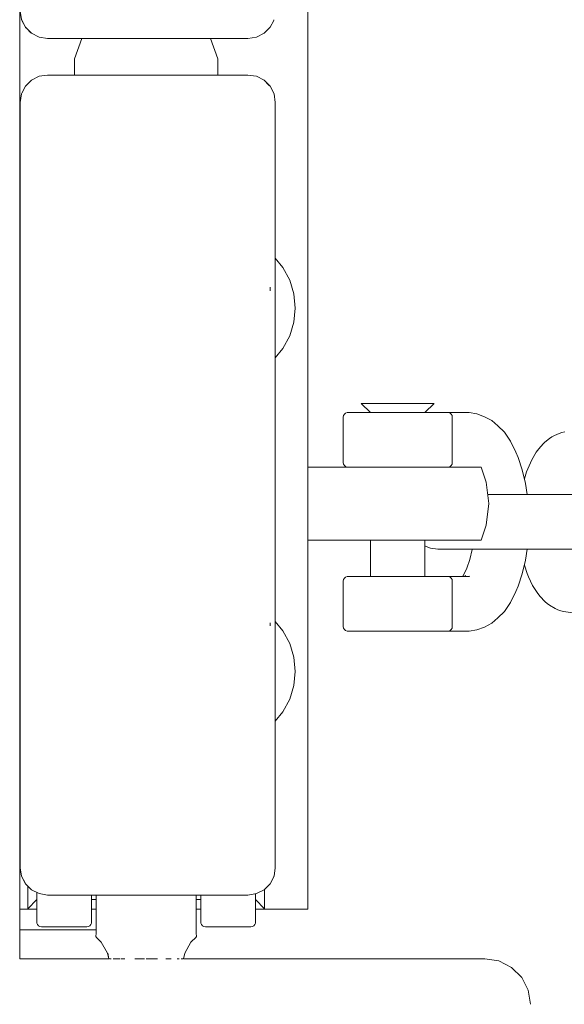
# Model space of a CAD drawing. Units: millimetres. Extents: x -3731 to 7664, y 201 to 6769.
# Drawn here: x 5059 to 5118, y 1833 to 1941 of the extents above; entities that cross this region are included whole.
import ezdxf

# ---------------------------------------------------------------- set-up
doc = ezdxf.new("R2010")
doc.units = ezdxf.units.MM
doc.header["$MEASUREMENT"] = 0
for name, color, linetype, lineweight in [('2_Ном._пера__7', 7, 'Continuous', 18), ('7_Ном._пера__7', 7, 'Continuous', 18), ('9_Ном._пера__7', 7, 'Continuous', 18), ('a_Ном._пера__7', 7, 'Continuous', 18), ('B_Ном._пера__7', 7, 'Continuous', 18), ('C_Ном._пера__7', 7, 'Continuous', 18), ('P_Ном._пера__7', 7, 'Continuous', 18), ('S_Ном._пера__7', 7, 'Continuous', 18)]:
    doc.layers.add(name, color=color, linetype=linetype, lineweight=lineweight)

msp = doc.modelspace()

# ---------------------------------------------------------------- linework, layer by layer
at = {"layer": '2_Ном._пера__7', "color": 7, "linetype": 'Continuous', "lineweight": 18}
for points in [[(5058.77, 1941.75), (5058.92, 1940.83)], [(5059.35, 1939.99), (5058.92, 1940.83)], [(5058.92, 1940.82), (5058.95, 1940.74)], [(5059.3, 1940.07), (5058.95, 1940.74)], [(5060.01, 1939.33), (5059.35, 1939.99)], [(5059.36, 1939.97), (5059.48, 1939.85)], [(5086.2, 1939.99), (5086.07, 1939.85)], [(5086.2, 1939.99), (5086.59, 1940.74)], [(5086.62, 1940.82), (5086.59, 1940.74)], [(5059.94, 1939.39), (5059.48, 1939.85)], [(5060.85, 1938.9), (5060.01, 1939.33)], [(5061.77, 1938.75), (5060.85, 1938.9)], [(5083.77, 1938.75), (5084.7, 1938.9)], [(5084.7, 1938.9), (5083.77, 1938.75)], [(5084.7, 1938.9), (5083.77, 1938.75)], [(5084.7, 1938.9), (5085.54, 1939.33)], [(5084.7, 1938.9), (5085.54, 1939.33)], [(5085.54, 1939.33), (5084.7, 1938.9)], [(5085.54, 1939.33), (5086.07, 1939.85)], [(5083.77, 1938.75), (5061.77, 1938.75)], [(5060.01, 1934.18), (5060.85, 1934.61)], [(5060.85, 1934.61), (5061.77, 1934.75)], [(5083.77, 1934.75), (5061.77, 1934.75)], [(5083.77, 1934.75), (5084.7, 1934.61)], [(5083.77, 1934.75), (5084.7, 1934.61)], [(5083.77, 1934.75), (5084.7, 1934.61)], [(5085.54, 1934.18), (5084.7, 1934.61)], [(5059.35, 1933.52), (5058.95, 1932.76)], [(5059.35, 1933.52), (5059.47, 1933.65)], [(5060.01, 1934.18), (5059.47, 1933.65)], [(5085.54, 1934.18), (5086.07, 1933.65)], [(5086.2, 1933.52), (5085.54, 1934.18)], [(5086.2, 1933.52), (5085.54, 1934.18)], [(5086.2, 1933.52), (5086.07, 1933.65)], [(5086.2, 1933.52), (5086.59, 1932.76)], [(5086.63, 1932.68), (5086.2, 1933.52)], [(5086.2, 1933.52), (5086.63, 1932.68)], [(5058.77, 1931.75), (5058.92, 1932.68)], [(5058.92, 1932.68), (5058.95, 1932.76)], [(5086.63, 1932.68), (5086.59, 1932.76)], [(5086.77, 1931.75), (5086.63, 1932.68)], [(5058.77, 1847.75), (5058.77, 1931.75)], [(5086.77, 1931.75), (5086.77, 1915.75)], [(5086.77, 1931.75), (5086.77, 1915.39)], [(5086.77, 1847.75), (5086.77, 1931.75)], [(5086.77, 1915.75), (5086.77, 1915.39)], [(5086.77, 1915.39), (5086.77, 1914.64)], [(5086.77, 1914.64), (5086.77, 1915.39)], [(5058.77, 1911.63), (5058.77, 1911.75)], [(5058.77, 1911.63), (5058.77, 1911.75)], [(5058.77, 1911.29), (5058.77, 1911.63)], [(5058.77, 1911.29), (5058.77, 1911.63)], [(5058.77, 1910.75), (5058.77, 1911.29)], [(5058.77, 1910.75), (5058.77, 1911.29)], [(5058.77, 1910.1), (5058.77, 1910.75)], [(5058.77, 1910.1), (5058.77, 1910.75)], [(5058.77, 1909.41), (5058.77, 1910.1)], [(5058.77, 1909.41), (5058.77, 1910.1)], [(5058.77, 1908.75), (5058.77, 1909.41)], [(5058.77, 1908.75), (5058.77, 1909.41)], [(5058.77, 1908.22), (5058.77, 1908.75)], [(5058.77, 1908.22), (5058.77, 1908.75)], [(5058.77, 1907.87), (5058.77, 1908.22)], [(5058.77, 1907.87), (5058.77, 1908.22)], [(5058.77, 1907.75), (5058.77, 1907.87)], [(5058.77, 1907.75), (5058.77, 1907.87)], [(5086.77, 1875.39), (5086.77, 1903.71)], [(5086.77, 1875.39), (5086.77, 1903.71)], [(5086.77, 1875.75), (5086.77, 1875.39)], [(5086.77, 1875.75), (5086.77, 1875.39)], [(5086.77, 1875.39), (5086.77, 1874.76)], [(5086.77, 1874.76), (5086.77, 1875.39)], [(5058.77, 1871.63), (5058.77, 1871.75)], [(5058.77, 1871.63), (5058.77, 1871.75)], [(5058.77, 1871.29), (5058.77, 1871.63)], [(5058.77, 1871.29), (5058.77, 1871.63)], [(5058.77, 1870.75), (5058.77, 1871.29)], [(5058.77, 1870.75), (5058.77, 1871.29)], [(5058.77, 1870.1), (5058.77, 1870.75)], [(5058.77, 1870.1), (5058.77, 1870.75)], [(5058.77, 1869.41), (5058.77, 1870.1)], [(5058.77, 1869.41), (5058.77, 1870.1)], [(5058.77, 1868.75), (5058.77, 1869.41)], [(5058.77, 1868.75), (5058.77, 1869.41)], [(5058.77, 1868.22), (5058.77, 1868.75)], [(5058.77, 1868.22), (5058.77, 1868.75)], [(5058.77, 1867.87), (5058.77, 1868.22)], [(5058.77, 1867.87), (5058.77, 1868.22)], [(5058.77, 1867.75), (5058.77, 1867.87)], [(5058.77, 1867.75), (5058.77, 1867.87)], [(5086.77, 1863.75), (5086.77, 1863.83)], [(5086.77, 1847.75), (5086.77, 1863.83)], [(5086.77, 1847.75), (5086.77, 1863.75)], [(5058.77, 1847.75), (5058.92, 1846.83)], [(5086.77, 1847.75), (5086.63, 1846.83)], [(5059.35, 1845.99), (5058.92, 1846.83)], [(5058.92, 1846.82), (5058.95, 1846.74)], [(5059.31, 1846.07), (5058.95, 1846.74)], [(5060.01, 1845.33), (5059.35, 1845.99)], [(5059.36, 1845.97), (5059.48, 1845.85)], [(5086.2, 1845.99), (5086.07, 1845.85)], [(5086.2, 1845.99), (5086.59, 1846.74)], [(5086.62, 1846.82), (5086.59, 1846.74)], [(5059.94, 1845.39), (5059.48, 1845.85)], [(5060.85, 1844.9), (5060.01, 1845.33)], [(5061.77, 1844.75), (5060.85, 1844.9)], [(5083.77, 1844.75), (5084.7, 1844.9)], [(5084.7, 1844.9), (5083.77, 1844.75)], [(5084.7, 1844.9), (5083.77, 1844.75)], [(5084.7, 1844.9), (5085.54, 1845.33)], [(5084.7, 1844.9), (5085.54, 1845.33)], [(5085.54, 1845.33), (5084.7, 1844.9)], [(5085.54, 1845.33), (5086.07, 1845.85)], [(5083.77, 1844.75), (5061.77, 1844.75)]]:
    msp.add_lwpolyline(points, dxfattribs=at)
at = {"layer": '7_Ном._пера__7', "color": 7, "linetype": 'Continuous', "lineweight": 18}
for points in [[(5096.21, 1898.71), (5097.22, 1897.71)], [(5096.21, 1898.71), (5096.3, 1898.71)], [(5096.3, 1898.71), (5096.59, 1898.71)], [(5096.59, 1898.71), (5097.08, 1898.71)], [(5097.08, 1898.71), (5097.73, 1898.71)], [(5097.6, 1898.71), (5099.96, 1898.71)], [(5098.52, 1898.71), (5097.73, 1898.71)], [(5098.52, 1898.71), (5099.4, 1898.71)], [(5099.4, 1898.71), (5100.33, 1898.71)], [(5102.58, 1898.71), (5099.96, 1898.71)], [(5100.33, 1898.71), (5101.25, 1898.71)], [(5101.25, 1898.71), (5102.11, 1898.71)], [(5102.11, 1898.71), (5102.87, 1898.71)], [(5102.58, 1898.71), (5102.83, 1898.71)], [(5102.87, 1898.71), (5103.49, 1898.71)], [(5104.2, 1898.71), (5103.2, 1897.71)], [(5103.49, 1898.71), (5103.93, 1898.71)], [(5103.93, 1898.71), (5104.17, 1898.71)], [(5094.22, 1897.21), (5094.26, 1897.38)], [(5094.22, 1897.21), (5094.22, 1892.21)], [(5094.26, 1897.38), (5094.35, 1897.53)], [(5094.35, 1897.53), (5094.48, 1897.64)], [(5094.48, 1897.64), (5094.64, 1897.7)], [(5094.71, 1897.71), (5094.64, 1897.7)], [(5094.71, 1897.71), (5094.9, 1897.71)], [(5094.9, 1897.71), (5095.42, 1897.71)], [(5095.42, 1897.71), (5096.23, 1897.71)], [(5096.23, 1897.71), (5097.29, 1897.71)], [(5096.74, 1897.71), (5097.04, 1897.71)], [(5097.04, 1897.71), (5097.6, 1897.71)], [(5097.29, 1897.71), (5098.53, 1897.71)], [(5098.53, 1897.71), (5099.87, 1897.71)], [(5099.87, 1897.71), (5101.23, 1897.71)], [(5101.23, 1897.71), (5102.53, 1897.71)], [(5102.53, 1897.71), (5103.69, 1897.71)], [(5102.83, 1897.71), (5103.27, 1897.71)], [(5103.27, 1897.71), (5103.65, 1897.71)], [(5103.65, 1897.71), (5103.69, 1897.71)], [(5103.69, 1897.71), (5104.63, 1897.71)], [(5104.63, 1897.71), (5105.3, 1897.71)], [(5105.3, 1897.71), (5105.66, 1897.71)], [(5105.68, 1897.71), (5105.78, 1897.7)], [(5108.04, 1897.7), (5105.76, 1897.7)], [(5105.95, 1897.64), (5105.78, 1897.7)], [(5106.08, 1897.53), (5105.95, 1897.64)], [(5106.17, 1897.38), (5106.08, 1897.53)], [(5106.18, 1897.21), (5106.17, 1897.38)], [(5106.18, 1897.21), (5106.18, 1892.21)], [(5108.04, 1897.7), (5108.91, 1897.57)], [(5109.74, 1897.25), (5108.91, 1897.57)], [(5109.74, 1897.25), (5110.55, 1896.84)], [(5111.19, 1896.26), (5110.55, 1896.84)], [(5111.19, 1896.26), (5111.92, 1895.56)], [(5111.92, 1895.56), (5112.59, 1894.58)], [(5112.59, 1894.58), (5113.19, 1893.34)], [(5113.42, 1892.77), (5113.19, 1893.34)], [(5113.42, 1892.77), (5113.88, 1891.42)], [(5094.22, 1892.21), (5094.26, 1892.04)], [(5094.35, 1891.89), (5094.26, 1892.04)], [(5094.48, 1891.77), (5094.35, 1891.89)], [(5094.64, 1891.72), (5094.48, 1891.77)], [(5094.71, 1891.71), (5094.64, 1891.72)], [(5094.9, 1891.71), (5094.71, 1891.71)], [(5095.42, 1891.71), (5094.9, 1891.71)], [(5096.23, 1891.71), (5095.42, 1891.71)], [(5097.29, 1891.71), (5096.23, 1891.71)], [(5097.04, 1891.71), (5096.74, 1891.71)], [(5097.22, 1891.71), (5097.04, 1891.71)], [(5098.53, 1891.71), (5097.29, 1891.71)], [(5099.87, 1891.71), (5098.53, 1891.71)], [(5101.23, 1891.71), (5099.87, 1891.71)], [(5102.53, 1891.71), (5101.23, 1891.71)], [(5103.69, 1891.71), (5102.53, 1891.71)], [(5103.27, 1891.71), (5103.2, 1891.71)], [(5103.65, 1891.71), (5103.27, 1891.71)], [(5103.69, 1891.71), (5103.65, 1891.71)], [(5104.63, 1891.71), (5103.69, 1891.71)], [(5105.3, 1891.71), (5104.63, 1891.71)], [(5105.66, 1891.71), (5105.3, 1891.71)], [(5105.68, 1891.71), (5105.78, 1891.72)], [(5108.04, 1891.72), (5105.76, 1891.71)], [(5105.78, 1891.72), (5105.95, 1891.77)], [(5105.95, 1891.77), (5106.08, 1891.89)], [(5106.08, 1891.89), (5106.17, 1892.04)], [(5106.18, 1892.21), (5106.17, 1892.04)], [(5107.73, 1891.72), (5107.8, 1891.71)], [(5113.88, 1891.42), (5114.24, 1889.91)], [(5114.24, 1889.91), (5114.42, 1888.71)], [(5097.22, 1883.71), (5097.22, 1879.71)], [(5103.2, 1883.71), (5103.2, 1879.71)], [(5108.38, 1882.68), (5108.12, 1881.59)], [(5114.42, 1882.71), (5114.24, 1881.5)], [(5108.12, 1881.59), (5107.79, 1880.62)], [(5107.79, 1880.62), (5107.39, 1879.79)], [(5114.24, 1881.5), (5113.88, 1879.99)], [(5094.22, 1879.21), (5094.26, 1879.38)], [(5094.35, 1879.53), (5094.26, 1879.38)], [(5094.48, 1879.64), (5094.35, 1879.53)], [(5094.64, 1879.7), (5094.48, 1879.64)], [(5094.71, 1879.71), (5094.64, 1879.7)], [(5094.71, 1879.71), (5094.9, 1879.71)], [(5094.9, 1879.71), (5095.42, 1879.71)], [(5095.42, 1879.71), (5096.23, 1879.71)], [(5096.23, 1879.71), (5097.29, 1879.71)], [(5096.74, 1879.71), (5097.04, 1879.71)], [(5097.04, 1879.71), (5097.22, 1879.71)], [(5097.29, 1879.71), (5098.53, 1879.71)], [(5098.53, 1879.71), (5099.87, 1879.71)], [(5099.87, 1879.71), (5101.23, 1879.71)], [(5101.23, 1879.71), (5102.53, 1879.71)], [(5102.53, 1879.71), (5103.69, 1879.71)], [(5103.2, 1879.71), (5103.27, 1879.71)], [(5103.27, 1879.71), (5103.65, 1879.71)], [(5103.65, 1879.71), (5103.69, 1879.71)], [(5103.69, 1879.71), (5104.63, 1879.71)], [(5104.63, 1879.71), (5105.3, 1879.71)], [(5105.3, 1879.71), (5105.66, 1879.71)], [(5105.68, 1879.71), (5105.78, 1879.7)], [(5108.04, 1879.7), (5105.76, 1879.7)], [(5105.78, 1879.7), (5105.95, 1879.64)], [(5105.95, 1879.64), (5106.08, 1879.53)], [(5106.08, 1879.53), (5106.17, 1879.38)], [(5106.18, 1879.21), (5106.17, 1879.38)], [(5107.41, 1879.79), (5107.32, 1879.7)], [(5107.39, 1879.79), (5107.35, 1879.72)], [(5107.47, 1879.7), (5107.7, 1879.81)], [(5107.73, 1879.7), (5108.14, 1879.76)], [(5113.88, 1879.99), (5113.42, 1878.65)], [(5094.22, 1879.21), (5094.22, 1874.21)], [(5106.18, 1879.21), (5106.18, 1874.21)], [(5113.42, 1878.65), (5113.19, 1878.07)], [(5113.19, 1878.07), (5112.59, 1876.84)], [(5112.59, 1876.84), (5111.92, 1875.86)], [(5111.19, 1875.16), (5110.55, 1874.58)], [(5111.92, 1875.86), (5111.19, 1875.16)], [(5094.22, 1874.21), (5094.26, 1874.04)], [(5094.26, 1874.04), (5094.35, 1873.89)], [(5106.17, 1874.04), (5106.08, 1873.89)], [(5106.18, 1874.21), (5106.17, 1874.04)], [(5108.91, 1873.85), (5109.74, 1874.16)], [(5109.74, 1874.16), (5110.55, 1874.58)], [(5094.35, 1873.89), (5094.48, 1873.77)], [(5094.48, 1873.77), (5094.64, 1873.72)], [(5094.71, 1873.71), (5094.64, 1873.72)], [(5094.71, 1873.71), (5094.9, 1873.71)], [(5094.9, 1873.71), (5095.42, 1873.71)], [(5095.42, 1873.71), (5096.23, 1873.71)], [(5096.23, 1873.71), (5097.29, 1873.71)], [(5097.04, 1873.71), (5096.74, 1873.71)], [(5097.65, 1873.71), (5097.04, 1873.71)], [(5097.22, 1873.71), (5097.39, 1873.71)], [(5097.29, 1873.71), (5098.53, 1873.71)], [(5097.39, 1873.71), (5097.76, 1873.71)], [(5098.52, 1873.71), (5097.65, 1873.71)], [(5097.76, 1873.71), (5098.28, 1873.71)], [(5098.28, 1873.71), (5098.95, 1873.71)], [(5099.54, 1873.71), (5098.52, 1873.71)], [(5098.53, 1873.71), (5099.87, 1873.71)], [(5098.95, 1873.71), (5099.69, 1873.71)], [(5100.64, 1873.71), (5099.54, 1873.71)], [(5099.69, 1873.71), (5100.47, 1873.71)], [(5099.87, 1873.71), (5101.23, 1873.71)], [(5100.47, 1873.71), (5101.24, 1873.71)], [(5101.69, 1873.71), (5100.64, 1873.71)], [(5101.23, 1873.71), (5102.53, 1873.71)], [(5101.24, 1873.71), (5101.93, 1873.71)], [(5101.69, 1873.71), (5102.6, 1873.71)], [(5101.93, 1873.71), (5102.51, 1873.71)], [(5102.51, 1873.71), (5102.93, 1873.71)], [(5102.53, 1873.71), (5103.69, 1873.71)], [(5103.27, 1873.71), (5102.6, 1873.71)], [(5102.93, 1873.71), (5103.17, 1873.71)], [(5103.65, 1873.71), (5103.27, 1873.71)], [(5103.69, 1873.71), (5103.65, 1873.71)], [(5103.69, 1873.71), (5104.63, 1873.71)], [(5104.63, 1873.71), (5105.3, 1873.71)], [(5105.3, 1873.71), (5105.66, 1873.71)], [(5105.68, 1873.71), (5105.78, 1873.72)], [(5108.04, 1873.72), (5105.76, 1873.71)], [(5105.95, 1873.77), (5105.78, 1873.72)], [(5106.08, 1873.89), (5105.95, 1873.77)], [(5108.04, 1873.72), (5108.91, 1873.85)], [(5058.71, 1837.75), (5059.27, 1837.75)], [(5059.27, 1837.75), (5059.6, 1837.75)], [(5059.27, 1837.75), (5059.6, 1837.75)], [(5059.27, 1837.75), (5059.6, 1837.75)], [(5060.56, 1837.75), (5059.6, 1837.75)], [(5059.6, 1837.75), (5060.56, 1837.75)], [(5060.56, 1837.75), (5059.6, 1837.75)], [(5062.02, 1837.75), (5060.56, 1837.75)], [(5060.56, 1837.75), (5062.02, 1837.75)], [(5062.02, 1837.75), (5060.56, 1837.75)], [(5063.82, 1837.75), (5062.02, 1837.75)], [(5062.02, 1837.75), (5063.82, 1837.75)], [(5063.82, 1837.75), (5062.02, 1837.75)], [(5065.73, 1837.75), (5063.82, 1837.75)], [(5063.82, 1837.75), (5065.73, 1837.75)], [(5065.73, 1837.75), (5063.82, 1837.75)], [(5067.52, 1837.75), (5065.73, 1837.75)], [(5065.73, 1837.75), (5067.52, 1837.75)], [(5067.52, 1837.75), (5065.73, 1837.75)], [(5068.48, 1837.75), (5067.52, 1837.75)], [(5067.52, 1837.75), (5068.48, 1837.75)], [(5068.48, 1837.75), (5067.52, 1837.75)], [(5109.77, 1837.75), (5076.69, 1837.75)], [(5109.77, 1837.75), (5111.32, 1837.51)], [(5111.32, 1837.51), (5112.71, 1836.8)], [(5112.71, 1836.8), (5113.82, 1835.69)], [(5113.82, 1835.69), (5114.53, 1834.3)], [(5114.53, 1834.3), (5114.77, 1832.76)]]:
    msp.add_lwpolyline(points, dxfattribs=at)
at = {"layer": '9_Ном._пера__7', "color": 7, "linetype": 'Continuous', "lineweight": 18}
for points in [[(5064.71, 1936.52), (5065.52, 1938.75)], [(5079.65, 1938.75), (5080.46, 1936.52)], [(5064.71, 1935.82), (5064.71, 1936.52)], [(5064.71, 1934.75), (5064.71, 1935.82)], [(5080.46, 1936.52), (5080.46, 1934.75)], [(5080.46, 1935.82), (5080.46, 1934.75)], [(5080.46, 1934.75), (5080.46, 1935.82)], [(5118.24, 1895.53), (5118.57, 1895.6)], [(5116.87, 1894.86), (5116.37, 1894.46)], [(5116.87, 1894.86), (5117.12, 1895.03)], [(5117.12, 1895.03), (5117.4, 1895.18)], [(5117.93, 1895.42), (5117.4, 1895.18)], [(5117.93, 1895.42), (5118.24, 1895.53)], [(5115.42, 1893.34), (5115.71, 1893.74)], [(5115.71, 1893.74), (5116.17, 1894.27)], [(5116.37, 1894.46), (5116.17, 1894.27)], [(5114.92, 1892.53), (5114.48, 1891.53)], [(5115.42, 1893.34), (5114.92, 1892.53)], [(5114.48, 1891.53), (5114.36, 1891.21)], [(5114.12, 1890.43), (5114.36, 1891.21)], [(5110.09, 1888.71), (5110.15, 1888.71)], [(5110.15, 1888.71), (5111.71, 1888.71)], [(5111.71, 1888.71), (5113.27, 1888.71)], [(5113.27, 1888.71), (5114.74, 1888.71)], [(5114.74, 1888.71), (5116.06, 1888.71)], [(5116.06, 1888.71), (5117.15, 1888.71)], [(5117.97, 1888.71), (5117.15, 1888.71)], [(5122.41, 1888.71), (5117.97, 1888.71)], [(5103.2, 1883.08), (5103.32, 1883.01)], [(5103.79, 1882.83), (5103.32, 1883.01)], [(5104.62, 1882.71), (5103.79, 1882.83)], [(5104.62, 1882.71), (5104.78, 1882.71)], [(5104.82, 1882.71), (5104.62, 1882.71)], [(5105.28, 1882.71), (5104.78, 1882.71)], [(5105.36, 1882.71), (5104.82, 1882.71)], [(5108.38, 1882.71), (5105.28, 1882.71)], [(5106.21, 1882.71), (5105.36, 1882.71)], [(5107.33, 1882.71), (5106.21, 1882.71)], [(5108.67, 1882.71), (5107.33, 1882.71)], [(5110.15, 1882.71), (5108.67, 1882.71)], [(5111.71, 1882.71), (5110.15, 1882.71)], [(5113.27, 1882.71), (5111.71, 1882.71)], [(5114.74, 1882.71), (5113.27, 1882.71)], [(5116.06, 1882.71), (5114.74, 1882.71)], [(5117.15, 1882.71), (5116.06, 1882.71)], [(5117.97, 1882.71), (5117.15, 1882.71)], [(5122.41, 1882.71), (5117.97, 1882.71)], [(5114.12, 1880.97), (5114.43, 1880.03)], [(5114.43, 1880.03), (5114.55, 1879.69)], [(5114.55, 1879.69), (5115, 1878.73)], [(5115, 1878.73), (5115.51, 1877.95)], [(5115.81, 1877.54), (5115.51, 1877.95)], [(5116.4, 1876.94), (5115.81, 1877.54)], [(5116.4, 1876.94), (5116.61, 1876.74)], [(5116.61, 1876.74), (5116.86, 1876.57)], [(5116.86, 1876.57), (5117.5, 1876.19)], [(5117.5, 1876.19), (5117.79, 1876.04)], [(5117.79, 1876.04), (5118.1, 1875.93)], [(5118.1, 1875.93), (5118.42, 1875.86)], [(5119.44, 1875.71), (5118.42, 1875.86)]]:
    msp.add_lwpolyline(points, dxfattribs=at)
at = {"layer": 'a_Ном._пера__7', "color": 7, "linetype": 'Continuous', "lineweight": 18}
for points in [[(5090.34, 2778.19), (5090.33, 1843.19)], [(5060.59, 1843.19), (5058.71, 1843.19)], [(5060.59, 1843.19), (5058.71, 1843.19)], [(5060.59, 1843.19), (5058.71, 1843.19)], [(5067.09, 1843.19), (5066.59, 1843.19)], [(5067.09, 1843.19), (5066.59, 1843.19)], [(5067.09, 1843.19), (5066.59, 1843.19)], [(5078.59, 1843.19), (5078.09, 1843.19)], [(5078.59, 1843.19), (5078.09, 1843.19)], [(5078.59, 1843.19), (5078.09, 1843.19)], [(5087.33, 1843.19), (5084.59, 1843.19)], [(5087.33, 1843.19), (5084.59, 1843.19)], [(5087.33, 1843.19), (5084.59, 1843.19)], [(5087.33, 1843.19), (5088.26, 1843.19)], [(5088.26, 1843.19), (5089.1, 1843.19)], [(5089.1, 1843.19), (5089.76, 1843.19)], [(5089.76, 1843.19), (5090.19, 1843.19)], [(5090.33, 1843.19), (5090.19, 1843.19)]]:
    msp.add_lwpolyline(points, dxfattribs=at)
at = {"layer": 'B_Ном._пера__7', "color": 7, "linetype": 'Continuous', "lineweight": 18}
for points in [[(5058.71, 2787.75), (5058.71, 1837.75)], [(5058.71, 2787.75), (5058.71, 1837.75)], [(5059.59, 1845.75), (5059.59, 1844.75)], [(5059.59, 1845.75), (5059.59, 1845.66)], [(5059.59, 1845.66), (5059.59, 1844.86)], [(5059.59, 1844.86), (5059.59, 1844.18)], [(5060.59, 1845.03), (5060.59, 1844.41)], [(5060.59, 1844.65), (5060.59, 1845.03)], [(5060.59, 1845.03), (5060.59, 1844.95)], [(5060.59, 1844.41), (5060.59, 1845.03)], [(5060.59, 1844.95), (5060.59, 1844.3)], [(5084.59, 1844.41), (5084.59, 1844.88)], [(5085.59, 1844.75), (5085.59, 1845.38)], [(5085.59, 1844.86), (5085.59, 1845.38)], [(5085.59, 1844.18), (5085.59, 1844.86)], [(5059.59, 1843.25), (5060.59, 1844.25)], [(5059.59, 1844.18), (5059.59, 1843.67)], [(5060.59, 1844.75), (5060.59, 1844.3)], [(5060.59, 1844.35), (5060.59, 1844.65)], [(5060.59, 1844.41), (5060.59, 1843.42)], [(5060.59, 1843.42), (5060.59, 1844.41)], [(5060.59, 1844.25), (5060.59, 1844.35)], [(5060.59, 1844.3), (5060.59, 1843.89)], [(5060.59, 1844.3), (5060.59, 1843.89)], [(5060.59, 1843.89), (5060.59, 1843.75)], [(5060.59, 1843.89), (5060.59, 1843.75)], [(5066.59, 1844.41), (5066.59, 1844.75)], [(5066.59, 1843.42), (5066.59, 1844.41)], [(5066.59, 1844.25), (5067.09, 1844.25)], [(5066.59, 1843.89), (5066.59, 1844.25)], [(5066.59, 1843.42), (5066.59, 1844.25)], [(5067.09, 1844.25), (5066.59, 1844.25)], [(5066.59, 1843.89), (5066.59, 1844.25)], [(5066.59, 1843.75), (5066.59, 1843.89)], [(5066.59, 1843.75), (5066.59, 1843.89)], [(5078.09, 1844.25), (5078.59, 1844.25)], [(5078.59, 1844.25), (5078.09, 1844.25)], [(5078.59, 1844.75), (5078.59, 1844.41)], [(5078.59, 1844.41), (5078.59, 1843.42)], [(5078.59, 1844.25), (5078.59, 1843.89)], [(5078.59, 1844.25), (5078.59, 1843.42)], [(5078.59, 1844.25), (5078.59, 1843.89)], [(5078.59, 1843.89), (5078.59, 1843.75)], [(5078.59, 1843.89), (5078.59, 1843.75)], [(5084.59, 1844.75), (5084.59, 1844.65)], [(5084.59, 1844.3), (5084.59, 1844.75)], [(5084.59, 1844.75), (5084.59, 1844.41)], [(5084.59, 1844.3), (5084.59, 1844.75)], [(5084.59, 1844.65), (5084.59, 1844.35)], [(5084.59, 1844.41), (5084.59, 1843.42)], [(5084.59, 1843.42), (5084.59, 1844.41)], [(5084.59, 1844.35), (5084.59, 1844.25)], [(5084.59, 1843.89), (5084.59, 1844.3)], [(5084.59, 1843.89), (5084.59, 1844.3)], [(5085.59, 1843.25), (5084.59, 1844.25)], [(5084.59, 1843.75), (5084.59, 1843.89)], [(5084.59, 1843.75), (5084.59, 1843.89)], [(5085.59, 1843.67), (5085.59, 1844.18)], [(5059.59, 1843.67), (5059.59, 1843.35)], [(5059.59, 1843.25), (5059.59, 1843.35)], [(5060.59, 1843.42), (5060.59, 1842.62)], [(5060.59, 1842.62), (5060.59, 1843.42)], [(5060.59, 1842.62), (5060.59, 1842.07)], [(5060.59, 1842.07), (5060.59, 1842.62)], [(5066.59, 1842.62), (5066.59, 1843.42)], [(5066.59, 1842.62), (5066.59, 1843.42)], [(5066.59, 1842.07), (5066.59, 1842.62)], [(5066.59, 1842.07), (5066.59, 1842.62)], [(5078.59, 1843.42), (5078.59, 1842.62)], [(5078.59, 1843.42), (5078.59, 1842.62)], [(5078.59, 1842.62), (5078.59, 1842.07)], [(5078.59, 1842.62), (5078.59, 1842.07)], [(5084.59, 1843.42), (5084.59, 1842.62)], [(5084.59, 1842.62), (5084.59, 1843.42)], [(5084.59, 1842.62), (5084.59, 1842.07)], [(5084.59, 1842.07), (5084.59, 1842.62)], [(5085.59, 1843.35), (5085.59, 1843.67)], [(5085.59, 1843.25), (5085.59, 1843.35)], [(5060.59, 1842.07), (5060.59, 1841.78)], [(5060.59, 1841.78), (5060.59, 1842.07)], [(5060.59, 1841.78), (5060.59, 1841.66)], [(5060.59, 1841.78), (5060.59, 1841.66)], [(5060.65, 1841.5), (5060.59, 1841.66)], [(5060.65, 1841.5), (5060.59, 1841.66)], [(5066.58, 1841.66), (5066.52, 1841.5)], [(5066.58, 1841.66), (5066.52, 1841.5)], [(5066.59, 1841.78), (5066.58, 1841.66)], [(5066.59, 1841.78), (5066.58, 1841.66)], [(5066.59, 1841.78), (5066.59, 1842.07)], [(5066.59, 1841.78), (5066.59, 1842.07)], [(5078.59, 1842.07), (5078.59, 1841.78)], [(5078.59, 1842.07), (5078.59, 1841.78)], [(5078.59, 1841.78), (5078.59, 1841.66)], [(5078.59, 1841.78), (5078.59, 1841.66)], [(5078.59, 1841.66), (5078.65, 1841.5)], [(5078.59, 1841.66), (5078.65, 1841.5)], [(5084.52, 1841.5), (5084.58, 1841.66)], [(5084.52, 1841.5), (5084.58, 1841.66)], [(5084.59, 1841.78), (5084.58, 1841.66)], [(5084.59, 1841.78), (5084.58, 1841.66)], [(5084.59, 1842.07), (5084.59, 1841.78)], [(5084.59, 1841.78), (5084.59, 1842.07)], [(5060.76, 1841.36), (5060.65, 1841.5)], [(5060.76, 1841.36), (5060.65, 1841.5)], [(5060.91, 1841.28), (5060.76, 1841.36)], [(5060.91, 1841.28), (5060.76, 1841.36)], [(5061.09, 1841.25), (5060.91, 1841.28)], [(5061.09, 1841.25), (5060.91, 1841.28)], [(5061.09, 1841.25), (5066.09, 1841.25)], [(5066.09, 1841.25), (5061.09, 1841.25)], [(5066.09, 1841.25), (5066.26, 1841.28)], [(5066.09, 1841.25), (5066.26, 1841.28)], [(5066.41, 1841.36), (5066.26, 1841.28)], [(5066.41, 1841.36), (5066.26, 1841.28)], [(5066.52, 1841.5), (5066.41, 1841.36)], [(5066.52, 1841.5), (5066.41, 1841.36)], [(5078.65, 1841.5), (5078.76, 1841.36)], [(5078.65, 1841.5), (5078.76, 1841.36)], [(5078.76, 1841.36), (5078.91, 1841.28)], [(5078.76, 1841.36), (5078.91, 1841.28)], [(5079.09, 1841.25), (5078.91, 1841.28)], [(5079.09, 1841.25), (5078.91, 1841.28)], [(5079.09, 1841.25), (5084.09, 1841.25)], [(5084.09, 1841.25), (5079.09, 1841.25)], [(5084.09, 1841.25), (5084.26, 1841.28)], [(5084.09, 1841.25), (5084.26, 1841.28)], [(5084.26, 1841.28), (5084.41, 1841.36)], [(5084.26, 1841.28), (5084.41, 1841.36)], [(5084.41, 1841.36), (5084.52, 1841.5)], [(5084.41, 1841.36), (5084.52, 1841.5)]]:
    msp.add_lwpolyline(points, dxfattribs=at)
at = {"layer": 'C_Ном._пера__7', "color": 7, "linetype": 'Continuous', "lineweight": 18}
for points in [[(5090.33, 1891.71), (5090.53, 1891.71)], [(5090.53, 1891.71), (5091.34, 1891.71)], [(5092.01, 1891.71), (5091.34, 1891.71)], [(5092.01, 1891.71), (5093.23, 1891.71)], [(5093.23, 1891.71), (5094.87, 1891.71)], [(5094.87, 1891.71), (5096.83, 1891.71)], [(5095.21, 1891.71), (5095.48, 1891.71)], [(5095.48, 1891.71), (5096.27, 1891.71)], [(5096.27, 1891.71), (5097.22, 1891.71)], [(5096.83, 1891.71), (5098.98, 1891.71)], [(5098.98, 1891.71), (5101.21, 1891.71)], [(5101.21, 1891.71), (5103.38, 1891.71)], [(5103.2, 1891.71), (5103.6, 1891.71)], [(5103.38, 1891.71), (5105.36, 1891.71)], [(5103.6, 1891.71), (5104.61, 1891.71)], [(5104.61, 1891.71), (5105.15, 1891.71)], [(5105.36, 1891.71), (5107.04, 1891.71)], [(5107.04, 1891.71), (5108.31, 1891.71)], [(5108.31, 1891.71), (5109.11, 1891.71)], [(5109.11, 1891.71), (5109.38, 1891.71)], [(5109.38, 1891.71), (5109.92, 1890.08)], [(5110.21, 1887.71), (5109.92, 1890.08)], [(5110.21, 1887.71), (5109.92, 1885.33)], [(5109.38, 1883.71), (5109.92, 1885.33)], [(5090.33, 1883.71), (5090.54, 1883.71)], [(5091.29, 1883.71), (5090.54, 1883.71)], [(5092.01, 1883.71), (5091.29, 1883.71)], [(5093.23, 1883.71), (5092.01, 1883.71)], [(5094.87, 1883.71), (5093.23, 1883.71)], [(5096.83, 1883.71), (5094.87, 1883.71)], [(5095.21, 1883.71), (5095.48, 1883.71)], [(5096.27, 1883.71), (5095.48, 1883.71)], [(5097.22, 1883.71), (5096.27, 1883.71)], [(5098.98, 1883.71), (5096.83, 1883.71)], [(5101.21, 1883.71), (5098.98, 1883.71)], [(5103.38, 1883.71), (5101.21, 1883.71)], [(5103.6, 1883.71), (5103.2, 1883.71)], [(5105.36, 1883.71), (5103.38, 1883.71)], [(5104.61, 1883.71), (5103.6, 1883.71)], [(5105.15, 1883.71), (5104.61, 1883.71)], [(5107.04, 1883.71), (5105.36, 1883.71)], [(5108.31, 1883.71), (5107.04, 1883.71)], [(5109.11, 1883.71), (5108.31, 1883.71)], [(5109.38, 1883.71), (5109.11, 1883.71)]]:
    msp.add_lwpolyline(points, dxfattribs=at)
at = {"layer": 'P_Ном._пера__7', "color": 7, "linetype": 'Continuous', "lineweight": 18}
for points in [[(5058.71, 1905.89), (5058.77, 1906.17)], [(5058.71, 1875.91), (5058.77, 1875.59)], [(5067.09, 1844.75), (5067.09, 1844.35)], [(5067.09, 1844.35), (5067.09, 1842.75)], [(5067.09, 1844.25), (5067.09, 1844.18)], [(5067.09, 1844.18), (5067.09, 1843.49)], [(5078.09, 1844.35), (5078.09, 1844.75)], [(5078.09, 1842.75), (5078.09, 1844.35)], [(5078.09, 1844.18), (5078.09, 1844.25)], [(5078.09, 1842.75), (5078.09, 1844.25)], [(5078.09, 1844.18), (5078.09, 1844.25)], [(5078.09, 1843.49), (5078.09, 1844.18)], [(5078.09, 1843.49), (5078.09, 1844.18)], [(5067.09, 1843.25), (5067.09, 1843.49)], [(5067.09, 1842.75), (5067.09, 1841.46)], [(5078.09, 1843.25), (5078.09, 1843.49)], [(5078.09, 1843.25), (5078.09, 1843.49)], [(5078.09, 1841.46), (5078.09, 1842.75)], [(5078.09, 1841.46), (5078.09, 1842.75)], [(5067.09, 1840.57), (5067.06, 1840.21)], [(5067.09, 1841.46), (5067.09, 1840.57)], [(5078.09, 1840.57), (5078.09, 1841.46)], [(5078.09, 1840.57), (5078.09, 1841.46)], [(5078.09, 1840.57), (5078.11, 1840.21)], [(5078.09, 1840.57), (5078.11, 1840.21)], [(5067.09, 1840.15), (5067.06, 1840.21)], [(5067.09, 1840.12), (5067.66, 1839.57)], [(5067.66, 1839.57), (5068.35, 1838.37)], [(5067.66, 1839.57), (5068.35, 1838.37)], [(5076.82, 1838.37), (5077.51, 1839.57)], [(5076.82, 1838.37), (5077.51, 1839.57)], [(5078.09, 1840.12), (5077.51, 1839.57)], [(5078.09, 1840.12), (5077.51, 1839.57)], [(5078.09, 1840.15), (5078.11, 1840.21)], [(5078.09, 1840.15), (5078.11, 1840.21)], [(5068.48, 1837.75), (5068.35, 1838.37)], [(5068.48, 1837.75), (5068.35, 1838.37)], [(5068.51, 1837.75), (5068.39, 1838.37)], [(5068.51, 1837.75), (5068.39, 1838.37)], [(5076.69, 1837.75), (5076.82, 1838.37)], [(5076.69, 1837.75), (5076.82, 1838.37)], [(5068.56, 1837.75), (5068.63, 1837.75)], [(5068.76, 1837.75), (5068.63, 1837.75)], [(5069.05, 1837.75), (5068.97, 1837.75)], [(5069.34, 1837.75), (5069.05, 1837.75)], [(5069.34, 1837.75), (5069.74, 1837.75)], [(5069.84, 1837.75), (5070.1, 1837.75)], [(5070.1, 1837.75), (5070.24, 1837.75)], [(5071.34, 1837.75), (5071.5, 1837.75)], [(5072.12, 1837.75), (5071.5, 1837.75)], [(5072.12, 1837.75), (5072.42, 1837.75)], [(5072.59, 1837.75), (5073.06, 1837.75)], [(5073.06, 1837.75), (5073.67, 1837.75)], [(5073.67, 1837.75), (5073.83, 1837.75)], [(5074.75, 1837.75), (5075.07, 1837.75)], [(5075.07, 1837.75), (5075.33, 1837.75)], [(5076.12, 1837.75), (5075.99, 1837.75)], [(5076.12, 1837.75), (5076.2, 1837.75)], [(5076.55, 1837.75), (5076.42, 1837.75)], [(5076.55, 1837.75), (5076.61, 1837.75)]]:
    msp.add_lwpolyline(points, dxfattribs=at)
at = {"layer": 'S_Ном._пера__7', "color": 7, "linetype": 'Continuous', "lineweight": 18}
for points in [[(5087.61, 1913.62), (5086.77, 1914.64)], [(5087.61, 1913.62), (5086.77, 1914.64)], [(5088.35, 1912.24), (5087.61, 1913.62)], [(5088.35, 1912.24), (5087.61, 1913.62)], [(5088.81, 1910.74), (5088.35, 1912.24)], [(5088.81, 1910.74), (5088.35, 1912.24)], [(5086.2, 1911.05), (5086.21, 1911.47)], [(5088.96, 1909.18), (5088.81, 1910.74)], [(5088.96, 1909.18), (5088.81, 1910.74)], [(5088.96, 1909.18), (5088.81, 1907.62)], [(5088.96, 1909.18), (5088.81, 1907.62)], [(5088.81, 1907.62), (5088.35, 1906.12)], [(5088.81, 1907.62), (5088.35, 1906.12)], [(5088.35, 1906.12), (5087.61, 1904.73)], [(5088.35, 1906.12), (5087.61, 1904.73)], [(5087.61, 1904.73), (5086.77, 1903.71)], [(5087.61, 1904.73), (5086.77, 1903.71)], [(5086.2, 1874.63), (5086.21, 1874.28)], [(5087.61, 1873.74), (5086.77, 1874.76)], [(5087.61, 1873.74), (5086.77, 1874.76)], [(5088.35, 1872.36), (5087.61, 1873.74)], [(5088.35, 1872.36), (5087.61, 1873.74)], [(5088.81, 1870.86), (5088.35, 1872.36)], [(5088.81, 1870.86), (5088.35, 1872.36)], [(5088.96, 1869.3), (5088.81, 1870.86)], [(5088.96, 1869.3), (5088.81, 1870.86)], [(5088.96, 1869.3), (5088.81, 1867.74)], [(5088.96, 1869.3), (5088.81, 1867.74)], [(5088.81, 1867.74), (5088.35, 1866.23)], [(5088.81, 1867.74), (5088.35, 1866.23)], [(5088.35, 1866.23), (5087.61, 1864.85)], [(5088.35, 1866.23), (5087.61, 1864.85)], [(5087.61, 1864.85), (5086.77, 1863.83)], [(5087.61, 1864.85), (5086.77, 1863.83)], [(5086.77, 1863.84), (5086.77, 1863.93)], [(5058.71, 1840.92), (5059.72, 1840.92)], [(5059.72, 1840.92), (5058.71, 1840.92)], [(5058.71, 1840.92), (5059.72, 1840.92)], [(5059.72, 1840.92), (5058.71, 1840.92)], [(5059.72, 1840.92), (5061.8, 1840.92)], [(5061.8, 1840.92), (5059.72, 1840.92)], [(5059.72, 1840.92), (5061.8, 1840.92)], [(5061.8, 1840.92), (5059.72, 1840.92)], [(5063.96, 1840.92), (5061.8, 1840.92)], [(5063.96, 1840.92), (5061.8, 1840.92)], [(5063.96, 1840.92), (5061.8, 1840.92)], [(5063.96, 1840.92), (5061.8, 1840.92)], [(5066.12, 1840.92), (5063.96, 1840.92)], [(5063.96, 1840.92), (5066.12, 1840.92)], [(5066.12, 1840.92), (5063.96, 1840.92)], [(5063.96, 1840.92), (5066.12, 1840.92)], [(5067.09, 1840.92), (5066.12, 1840.92)], [(5066.12, 1840.92), (5067.09, 1840.92)], [(5067.09, 1840.92), (5066.12, 1840.92)], [(5066.12, 1840.92), (5067.09, 1840.92)]]:
    msp.add_lwpolyline(points, dxfattribs=at)

doc.saveas('drawing.dxf')
